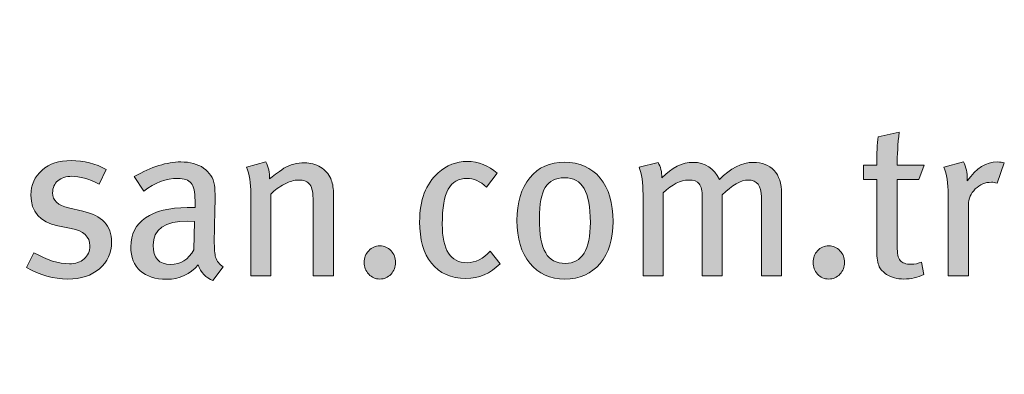
# Model space of a CAD drawing. Units: millimetres. Extents: x 228 to 6168, y -527 to 1573.
# Drawn here: x 5913 to 6007, y 816 to 850 of the extents above; entities that cross this region are included whole.
import ezdxf
from ezdxf.enums import TextEntityAlignment as Align

# ---------------------------------------------------------------- set-up
doc = ezdxf.new("R2010")
doc.units = ezdxf.units.MM
doc.layers.add('DLS_Lejand', color=7, linetype='Continuous', lineweight=0)
doc.layers.add('Layer 1', color=7, linetype='Continuous')
doc.styles.get("Standard").update_dxf_attribs({"font": 'arial.ttf'})

# ---------------------------------------------------------------- blocks, each defined once
blk = doc.blocks.new('LOGO_LEJANT')
h = blk.add_hatch(color=251)
h.dxf.hatch_style = 1
edge = h.paths.add_edge_path(flags=16)
edge.add_spline(control_points=[(79.324, 23.754), (79.369, 23.958), (79.391, 24.151), (79.391, 24.329)], knot_values=[0, 0, 0, 0, 1, 1, 1, 1], degree=3, periodic=0)
edge.add_spline(control_points=[(79.391, 24.329), (79.391, 24.594), (79.329, 24.815), (79.206, 24.993)], knot_values=[11, 11, 11, 11, 12, 12, 12, 12], degree=3, periodic=0)
edge.add_spline(control_points=[(79.206, 24.993), (79.082, 25.171), (78.873, 25.261), (78.577, 25.261)], knot_values=[10, 10, 10, 10, 11, 11, 11, 11], degree=3, periodic=0)
edge.add_spline(control_points=[(78.577, 25.261), (78.352, 25.26), (78.161, 25.2), (78.005, 25.08)], knot_values=[9, 9, 9, 9, 10, 10, 10, 10], degree=3, periodic=0)
edge.add_spline(control_points=[(78.005, 25.08), (77.85, 24.963), (77.723, 24.815), (77.624, 24.637)], knot_values=[8, 8, 8, 8, 9, 9, 9, 9], degree=3, periodic=0)
edge.add_spline(control_points=[(77.624, 24.637), (77.524, 24.457), (77.452, 24.262), (77.406, 24.052)], knot_values=[7, 7, 7, 7, 8, 8, 8, 8], degree=3, periodic=0)
edge.add_spline(control_points=[(77.406, 24.052), (77.361, 23.842), (77.339, 23.645), (77.339, 23.462)], knot_values=[6, 6, 6, 6, 7, 7, 7, 7], degree=3, periodic=0)
edge.add_spline(control_points=[(77.339, 23.462), (77.339, 23.202), (77.411, 22.991), (77.557, 22.827)], knot_values=[5, 5, 5, 5, 6, 6, 6, 6], degree=3, periodic=0)
edge.add_spline(control_points=[(77.557, 22.827), (77.701, 22.661), (77.906, 22.579), (78.168, 22.579)], knot_values=[4, 4, 4, 4, 5, 5, 5, 5], degree=3, periodic=0)
edge.add_spline(control_points=[(78.168, 22.579), (78.388, 22.579), (78.575, 22.636), (78.728, 22.75)], knot_values=[3, 3, 3, 3, 4, 4, 4, 4], degree=3, periodic=0)
edge.add_spline(control_points=[(78.728, 22.75), (78.881, 22.864), (79.007, 23.008), (79.106, 23.183)], knot_values=[2, 2, 2, 2, 3, 3, 3, 3], degree=3, periodic=0)
edge.add_spline(control_points=[(79.106, 23.183), (79.205, 23.358), (79.277, 23.55), (79.324, 23.754)], knot_values=[1, 1, 1, 1, 2, 2, 2, 2], degree=3, periodic=0)
edge = h.paths.add_edge_path(flags=16)
edge.add_spline(control_points=[(83.879, 23.787), (83.927, 23.993), (83.952, 24.187), (83.952, 24.368)], knot_values=[0, 0, 0, 0, 1, 1, 1, 1], degree=3, periodic=0)
edge.add_spline(control_points=[(83.952, 24.368), (83.952, 24.652), (83.887, 24.877), (83.76, 25.046)], knot_values=[13, 13, 13, 13, 14, 14, 14, 14], degree=3, periodic=0)
edge.add_spline(control_points=[(83.76, 25.046), (83.632, 25.216), (83.414, 25.3), (83.104, 25.3)], knot_values=[12, 12, 12, 12, 13, 13, 13, 13], degree=3, periodic=0)
edge.add_spline(control_points=[(83.104, 25.3), (82.893, 25.3), (82.709, 25.24), (82.555, 25.124)], knot_values=[11, 11, 11, 11, 12, 12, 12, 12], degree=3, periodic=0)
edge.add_spline(control_points=[(82.555, 25.124), (82.4, 25.007), (82.275, 24.86), (82.177, 24.686)], knot_values=[10, 10, 10, 10, 11, 11, 11, 11], degree=3, periodic=0)
edge.add_spline(control_points=[(82.177, 24.686), (82.08, 24.511), (82.007, 24.321), (81.957, 24.117)], knot_values=[9, 9, 9, 9, 10, 10, 10, 10], degree=3, periodic=0)
edge.add_spline(control_points=[(81.957, 24.117), (81.909, 23.912), (81.885, 23.719), (81.885, 23.54)], knot_values=[8, 8, 8, 8, 9, 9, 9, 9], degree=3, periodic=0)
edge.add_spline(control_points=[(81.885, 23.54), (81.885, 23.414), (81.903, 23.294), (81.938, 23.18)], knot_values=[7, 7, 7, 7, 8, 8, 8, 8], degree=3, periodic=0)
edge.add_spline(control_points=[(81.938, 23.18), (81.973, 23.065), (82.026, 22.964), (82.097, 22.876)], knot_values=[6, 6, 6, 6, 7, 7, 7, 7], degree=3, periodic=0)
edge.add_spline(control_points=[(82.097, 22.876), (82.168, 22.789), (82.254, 22.72), (82.357, 22.669)], knot_values=[5, 5, 5, 5, 6, 6, 6, 6], degree=3, periodic=0)
edge.add_spline(control_points=[(82.357, 22.669), (82.461, 22.616), (82.58, 22.591), (82.716, 22.591)], knot_values=[4, 4, 4, 4, 5, 5, 5, 5], degree=3, periodic=0)
edge.add_spline(control_points=[(82.716, 22.591), (82.933, 22.591), (83.118, 22.649), (83.273, 22.768)], knot_values=[3, 3, 3, 3, 4, 4, 4, 4], degree=3, periodic=0)
edge.add_spline(control_points=[(83.273, 22.768), (83.427, 22.885), (83.554, 23.031), (83.656, 23.209)], knot_values=[2, 2, 2, 2, 3, 3, 3, 3], degree=3, periodic=0)
edge.add_spline(control_points=[(83.656, 23.209), (83.756, 23.386), (83.83, 23.579), (83.879, 23.787)], knot_values=[1, 1, 1, 1, 2, 2, 2, 2], degree=3, periodic=0)
edge = h.paths.add_edge_path(flags=16)
edge.add_spline(control_points=[(99.962, 24.744), (99.9, 25.076), (99.791, 25.327), (99.636, 25.5)], knot_values=[6, 6, 6, 6, 7, 7, 7, 7], degree=3, periodic=0)
edge.add_spline(control_points=[(99.636, 25.5), (99.48, 25.67), (99.244, 25.757), (98.926, 25.757)], knot_values=[5, 5, 5, 5, 6, 6, 6, 6], degree=3, periodic=0)
edge.add_spline(control_points=[(98.926, 25.757), (98.719, 25.757), (98.546, 25.721), (98.409, 25.65)], knot_values=[4, 4, 4, 4, 5, 5, 5, 5], degree=3, periodic=0)
edge.add_spline(control_points=[(98.409, 25.65), (98.271, 25.58), (98.161, 25.492), (98.079, 25.389)], knot_values=[3, 3, 3, 3, 4, 4, 4, 4], degree=3, periodic=0)
edge.add_spline(control_points=[(98.079, 25.389), (97.997, 25.284), (97.939, 25.173), (97.906, 25.057)], knot_values=[2, 2, 2, 2, 3, 3, 3, 3], degree=3, periodic=0)
edge.add_spline(control_points=[(97.906, 25.057), (97.871, 24.939), (97.852, 24.835), (97.846, 24.743)], knot_values=[1, 1, 1, 1, 2, 2, 2, 2], degree=3, periodic=0)
edge.add_spline(control_points=[(97.846, 24.743), (97.846, 24.743), (99.962, 24.744), (99.962, 24.744)], knot_values=[0, 0, 0, 0, 1, 1, 1, 1], degree=3, periodic=0)
edge = h.paths.add_edge_path(flags=16)
edge.add_spline(control_points=[(149.648, 23.346), (149.648, 23.346), (149.648, 24.455), (149.648, 24.455), (149.536, 24.588), (149.387, 24.654), (149.197, 24.654)], knot_values=[4, 4, 4, 4, 5, 5, 5, 6, 6, 6, 6], degree=3, periodic=0)
edge.add_spline(control_points=[(149.197, 24.654), (148.876, 24.654), (148.716, 24.387), (148.716, 23.854)], knot_values=[3, 3, 3, 3, 4, 4, 4, 4], degree=3, periodic=0)
edge.add_spline(control_points=[(148.716, 23.854), (148.716, 23.671), (148.727, 23.534), (148.748, 23.448)], knot_values=[2, 2, 2, 2, 3, 3, 3, 3], degree=3, periodic=0)
edge.add_spline(control_points=[(148.748, 23.448), (148.769, 23.36), (148.815, 23.281), (148.884, 23.208)], knot_values=[1, 1, 1, 1, 2, 2, 2, 2], degree=3, periodic=0)
edge.add_spline(control_points=[(148.884, 23.208), (148.953, 23.137), (149.058, 23.1), (149.197, 23.1)], knot_values=[0, 0, 0, 0, 1, 1, 1, 1], degree=3, periodic=0)
edge.add_spline(control_points=[(149.197, 23.1), (149.403, 23.1), (149.554, 23.182), (149.648, 23.346)], knot_values=[6, 6, 6, 6, 7, 7, 7, 7], degree=3, periodic=0)
edge = h.paths.add_edge_path(flags=16)
edge.add_spline(control_points=[(151.798, 23.307), (151.798, 23.307), (151.801, 23.443), (151.805, 23.579)], knot_values=[4.49999, 4.49999, 4.49999, 4.49999, 5, 5, 5, 5], degree=3, periodic=0)
edge.add_spline(control_points=[(151.805, 23.579), (151.808, 23.714), (151.811, 23.85), (151.811, 23.85), (151.811, 23.85), (151.811, 23.85), (151.811, 23.85)], knot_values=[3.998047, 3.998047, 3.998047, 3.998047, 4.498037, 4.498037, 4.498037, 4.49999, 4.49999, 4.49999, 4.49999], degree=3, periodic=0)
edge.add_spline(control_points=[(151.805, 23.85), (151.804, 23.85), (151.802, 23.851), (151.799, 23.851)], knot_values=[3.812504, 3.812504, 3.812504, 3.812504, 3.875002, 3.875002, 3.875002, 3.875002], degree=3, periodic=0)
edge.add_spline(control_points=[(151.791, 23.851), (151.785, 23.852), (151.778, 23.852), (151.771, 23.852)], knot_values=[3.625008, 3.625008, 3.625008, 3.625008, 3.750005, 3.750005, 3.750005, 3.750005], degree=3, periodic=0)
edge.add_spline(control_points=[(151.771, 23.852), (151.763, 23.853), (151.755, 23.853), (151.747, 23.854)], knot_values=[3.50001, 3.50001, 3.50001, 3.50001, 3.625007, 3.625007, 3.625007, 3.625007], degree=3, periodic=0)
edge.add_spline(control_points=[(151.747, 23.854), (151.731, 23.855), (151.716, 23.856), (151.704, 23.856)], knot_values=[3.250015, 3.250015, 3.250015, 3.250015, 3.50001, 3.50001, 3.50001, 3.50001], degree=3, periodic=0)
edge.add_spline(control_points=[(151.704, 23.856), (151.692, 23.857), (151.684, 23.858), (151.684, 23.858), (151.241, 23.858), (151.02, 23.705), (151.02, 23.396)], knot_values=[2, 2, 2, 2, 2.250015, 2.250015, 2.250015, 3.250015, 3.250015, 3.250015, 3.250015], degree=3, periodic=0)
edge.add_spline(control_points=[(151.02, 23.396), (151.02, 23.151), (151.131, 23.029), (151.354, 23.029)], knot_values=[1, 1, 1, 1, 2, 2, 2, 2], degree=3, periodic=0)
edge.add_spline(control_points=[(151.354, 23.029), (151.543, 23.029), (151.691, 23.121), (151.798, 23.307)], knot_values=[0, 0, 0, 0, 1, 1, 1, 1], degree=3, periodic=0)
edge = h.paths.add_edge_path(flags=16)
edge.add_spline(control_points=[(156.989, 23.307), (156.989, 23.307), (156.992, 23.443), (156.995, 23.579)], knot_values=[4.49999, 4.49999, 4.49999, 4.49999, 5, 5, 5, 5], degree=3, periodic=0)
edge.add_spline(control_points=[(156.995, 23.579), (156.998, 23.714), (157.001, 23.85), (157.001, 23.85), (157.001, 23.85), (157.001, 23.85), (157.001, 23.85)], knot_values=[3.998047, 3.998047, 3.998047, 3.998047, 4.498037, 4.498037, 4.498037, 4.49999, 4.49999, 4.49999, 4.49999], degree=3, periodic=0)
edge.add_spline(control_points=[(156.995, 23.85), (156.994, 23.85), (156.992, 23.851), (156.989, 23.851)], knot_values=[3.812504, 3.812504, 3.812504, 3.812504, 3.875002, 3.875002, 3.875002, 3.875002], degree=3, periodic=0)
edge.add_spline(control_points=[(156.981, 23.851), (156.975, 23.852), (156.968, 23.852), (156.961, 23.852)], knot_values=[3.625008, 3.625008, 3.625008, 3.625008, 3.750005, 3.750005, 3.750005, 3.750005], degree=3, periodic=0)
edge.add_spline(control_points=[(156.961, 23.852), (156.953, 23.853), (156.945, 23.853), (156.937, 23.854)], knot_values=[3.50001, 3.50001, 3.50001, 3.50001, 3.625007, 3.625007, 3.625007, 3.625007], degree=3, periodic=0)
edge.add_spline(control_points=[(156.937, 23.854), (156.921, 23.855), (156.906, 23.856), (156.894, 23.856)], knot_values=[3.250015, 3.250015, 3.250015, 3.250015, 3.50001, 3.50001, 3.50001, 3.50001], degree=3, periodic=0)
edge.add_spline(control_points=[(156.894, 23.856), (156.882, 23.857), (156.874, 23.858), (156.874, 23.858), (156.43, 23.858), (156.209, 23.705), (156.209, 23.396)], knot_values=[2, 2, 2, 2, 2.250015, 2.250015, 2.250015, 3.250015, 3.250015, 3.250015, 3.250015], degree=3, periodic=0)
edge.add_spline(control_points=[(156.209, 23.396), (156.209, 23.151), (156.321, 23.029), (156.544, 23.029)], knot_values=[1, 1, 1, 1, 2, 2, 2, 2], degree=3, periodic=0)
edge.add_spline(control_points=[(156.544, 23.029), (156.733, 23.029), (156.881, 23.121), (156.989, 23.307)], knot_values=[0, 0, 0, 0, 1, 1, 1, 1], degree=3, periodic=0)
edge = h.paths.add_edge_path(flags=16)
edge.add_spline(control_points=[(164.571, 23.833), (164.571, 24.129), (164.531, 24.346), (164.452, 24.483)], knot_values=[5, 5, 5, 5, 6, 6, 6, 6], degree=3, periodic=0)
edge.add_spline(control_points=[(164.452, 24.483), (164.373, 24.62), (164.248, 24.688), (164.075, 24.688)], knot_values=[4, 4, 4, 4, 5, 5, 5, 5], degree=3, periodic=0)
edge.add_spline(control_points=[(164.075, 24.688), (163.906, 24.688), (163.784, 24.627), (163.709, 24.504)], knot_values=[3, 3, 3, 3, 4, 4, 4, 4], degree=3, periodic=0)
edge.add_spline(control_points=[(163.709, 24.504), (163.634, 24.382), (163.597, 24.184), (163.597, 23.913)], knot_values=[2, 2, 2, 2, 3, 3, 3, 3], degree=3, periodic=0)
edge.add_spline(control_points=[(163.597, 23.913), (163.597, 23.603), (163.636, 23.381), (163.716, 23.249)], knot_values=[1, 1, 1, 1, 2, 2, 2, 2], degree=3, periodic=0)
edge.add_spline(control_points=[(163.716, 23.249), (163.794, 23.116), (163.92, 23.049), (164.092, 23.049)], knot_values=[0, 0, 0, 0, 1, 1, 1, 1], degree=3, periodic=0)
edge.add_spline(control_points=[(164.092, 23.049), (164.411, 23.049), (164.571, 23.31), (164.571, 23.833)], knot_values=[6, 6, 6, 6, 7, 7, 7, 7], degree=3, periodic=0)
edge = h.paths.add_edge_path()
edge.add_spline(control_points=[(47.192, 20.923), (48.617, 20.923), (49.617, 21.658), (49.617, 22.971), (49.617, 22.971), (49.617, 22.988), (49.617, 22.988), (49.617, 24.14), (48.862, 24.621), (47.522, 24.971), (46.38, 25.262), (46.097, 25.403), (46.097, 25.838), (46.097, 25.838), (46.097, 25.857), (46.097, 25.857), (46.097, 26.179), (46.39, 26.434), (46.946, 26.434), (47.504, 26.434), (48.079, 26.189), (48.665, 25.781), (48.665, 25.781), (49.419, 26.877), (49.419, 26.877), (48.749, 27.415), (47.927, 27.717), (46.966, 27.717), (45.615, 27.717), (44.653, 26.923), (44.653, 25.727), (44.653, 25.727), (44.653, 25.707), (44.653, 25.707), (44.653, 24.396), (45.511, 24.027), (46.842, 23.688), (47.946, 23.404), (48.173, 23.216), (48.173, 22.849), (48.173, 22.849), (48.173, 22.827), (48.173, 22.827), (48.173, 22.441), (47.816, 22.206), (47.22, 22.206), (46.465, 22.206), (45.842, 22.517), (45.248, 23.008), (45.248, 23.008), (44.389, 21.979), (44.389, 21.979), (45.182, 21.271), (46.191, 20.923), (47.192, 20.923)], knot_values=[0, 0, 0, 0, 1, 1, 1, 2, 2, 2, 3, 3, 3, 4, 4, 4, 5, 5, 5, 6, 6, 6, 7, 7, 7, 8, 8, 8, 9, 9, 9, 10, 10, 10, 11, 11, 11, 12, 12, 12, 13, 13, 13, 14, 14, 14, 15, 15, 15, 16, 16, 16, 17, 17, 17, 18, 18, 18, 18], degree=3, periodic=0)
edge = h.paths.add_edge_path()
edge.add_spline(control_points=[(80.399, 23.386), (80.49, 23.703), (80.535, 24.022), (80.535, 24.347), (80.535, 24.589), (80.507, 24.818), (80.45, 25.034), (80.394, 25.25), (80.296, 25.476), (80.174, 25.637), (80.054, 25.799), (79.9, 25.928), (79.712, 26.022), (79.524, 26.116), (79.295, 26.163), (79.028, 26.163), (78.753, 26.163), (78.524, 26.119), (78.339, 26.029), (78.153, 25.939), (77.961, 25.789), (77.804, 25.566), (77.804, 25.566), (77.788, 25.566), (77.788, 25.566), (77.788, 25.566), (78.171, 27.674), (78.171, 27.674), (78.171, 27.674), (77.026, 27.673), (77.026, 27.673), (77.026, 27.673), (76.363, 24.303), (76.363, 24.303), (76.363, 24.303), (75.847, 21.719), (75.847, 21.719), (75.847, 21.719), (76.894, 21.72), (76.894, 21.72), (76.894, 21.72), (77.002, 22.223), (77.002, 22.223), (77.002, 22.223), (77.217, 22.038), (77.52, 21.902), (77.827, 21.763), (78.163, 21.72), (78.378, 21.72), (78.732, 21.721), (79.044, 21.796), (79.312, 21.949), (79.581, 22.1), (79.806, 22.298), (79.989, 22.544), (80.17, 22.789), (80.307, 23.07), (80.399, 23.386)], knot_values=[0, 0, 0, 0, 1, 1, 1, 2, 2, 2, 3, 3, 3, 4, 4, 4, 5, 5, 5, 6, 6, 6, 7, 7, 7, 8, 8, 8, 9, 9, 9, 10, 10, 10, 11, 11, 11, 12, 12, 12, 13, 13, 13, 14, 14, 14, 15, 15, 15, 16, 16, 16, 17, 17, 17, 18, 18, 18, 19, 19, 19, 19], degree=3, periodic=0)
edge = h.paths.add_edge_path()
edge.add_spline(control_points=[(84.942, 23.341), (85.052, 23.666), (85.107, 24.013), (85.107, 24.386), (85.107, 24.691), (85.059, 24.955), (84.964, 25.179), (84.869, 25.402), (84.735, 25.588), (84.561, 25.735), (84.387, 25.881), (84.18, 25.992), (83.939, 26.065), (83.697, 26.139), (83.432, 26.176), (83.145, 26.176), (82.77, 26.175), (82.434, 26.105), (82.135, 25.967), (81.838, 25.827), (81.584, 25.637), (81.375, 25.397), (81.166, 25.157), (81.007, 24.877), (80.895, 24.558), (80.784, 24.239), (80.729, 23.898), (80.729, 23.539), (80.73, 22.933), (80.905, 22.481), (81.255, 22.177), (81.605, 21.873), (82.074, 21.724), (82.659, 21.724), (83.044, 21.724), (83.388, 21.793), (83.689, 21.929), (83.989, 22.067), (84.246, 22.253), (84.458, 22.494), (84.669, 22.734), (84.829, 23.017), (84.942, 23.341)], knot_values=[0, 0, 0, 0, 1, 1, 1, 2, 2, 2, 3, 3, 3, 4, 4, 4, 5, 5, 5, 6, 6, 6, 7, 7, 7, 8, 8, 8, 9, 9, 9, 10, 10, 10, 11, 11, 11, 12, 12, 12, 13, 13, 13, 14, 14, 14, 14], degree=3, periodic=0)
edge = h.paths.add_edge_path()
edge.add_spline(control_points=[(92.584, 25.034), (92.584, 25.034), (92.797, 26.171), (92.797, 26.171), (92.676, 26.189), (92.555, 26.197), (92.433, 26.197), (92.119, 26.197), (91.829, 26.121), (91.561, 25.967), (91.294, 25.815), (90.991, 25.419), (90.991, 25.419), (90.991, 25.419), (91.161, 26.17), (91.161, 26.17), (91.161, 26.17), (90.045, 26.17), (90.045, 26.17), (90.045, 26.17), (89.133, 21.726), (89.133, 21.726), (89.133, 21.726), (90.297, 21.728), (90.297, 21.728), (90.297, 21.728), (90.713, 23.737), (90.713, 23.737), (90.751, 23.921), (90.803, 24.097), (90.866, 24.264), (90.929, 24.434), (91.014, 24.586), (91.121, 24.719), (91.229, 24.851), (91.369, 24.945), (91.526, 25.022), (91.684, 25.1), (91.863, 25.11), (92.088, 25.109), (92.171, 25.109), (92.253, 25.1), (92.336, 25.084), (92.419, 25.068), (92.501, 25.052), (92.584, 25.034)], knot_values=[0, 0, 0, 0, 1, 1, 1, 2, 2, 2, 3, 3, 3, 4, 4, 4, 5, 5, 5, 6, 6, 6, 7, 7, 7, 8, 8, 8, 9, 9, 9, 10, 10, 10, 11, 11, 11, 12, 12, 12, 13, 13, 13, 14, 14, 14, 15, 15, 15, 15], degree=3, periodic=0)
edge = h.paths.add_edge_path()
edge.add_spline(control_points=[(100.015, 26.508), (99.717, 26.665), (99.366, 26.743), (98.962, 26.742), (98.601, 26.742), (98.274, 26.678), (97.977, 26.548), (97.681, 26.419), (97.426, 26.242), (97.213, 26.017), (97, 25.795), (96.834, 25.528), (96.719, 25.221), (96.603, 24.914), (96.545, 24.583), (96.545, 24.227), (96.546, 23.858), (96.603, 23.521), (96.716, 23.214), (96.829, 22.906), (96.989, 22.643), (97.197, 22.422), (97.405, 22.202), (97.658, 22.03), (97.958, 21.912), (98.257, 21.792), (98.592, 21.732), (98.966, 21.732), (99.502, 21.732), (99.96, 21.855), (100.339, 22.101), (100.717, 22.348), (100.998, 22.756), (101.181, 23.327), (101.181, 23.327), (100.035, 23.326), (100.035, 23.326), (99.993, 23.179), (99.877, 23.039), (99.688, 22.907), (99.499, 22.775), (99.272, 22.709), (99.01, 22.709), (98.645, 22.709), (98.363, 22.803), (98.167, 22.994), (97.971, 23.183), (97.866, 23.492), (97.847, 23.914), (97.847, 23.914), (101.262, 23.915), (101.262, 23.915), (101.287, 24.285), (101.256, 24.638), (101.171, 24.976), (101.085, 25.313), (100.946, 25.613), (100.753, 25.877), (100.561, 26.141), (100.314, 26.352), (100.015, 26.508)], knot_values=[0, 0, 0, 0, 1, 1, 1, 2, 2, 2, 3, 3, 3, 4, 4, 4, 5, 5, 5, 6, 6, 6, 7, 7, 7, 8, 8, 8, 9, 9, 9, 10, 10, 10, 11, 11, 11, 12, 12, 12, 13, 13, 13, 14, 14, 14, 15, 15, 15, 16, 16, 16, 17, 17, 17, 18, 18, 18, 19, 19, 19, 20, 20, 20, 20], degree=3, periodic=0)
edge = h.paths.add_edge_path()
edge.add_spline(control_points=[(150.037, 23.519), (150.037, 23.519), (150.037, 25.857), (150.037, 25.857), (150.037, 25.857), (149.648, 25.92), (149.648, 25.92), (149.648, 25.92), (149.648, 25.095), (149.648, 25.095), (149.648, 25.095), (149.648, 24.878), (149.648, 24.878), (149.648, 24.878), (149.648, 24.722), (149.648, 24.722), (149.513, 24.885), (149.342, 24.967), (149.134, 24.967), (148.887, 24.967), (148.683, 24.863), (148.522, 24.654), (148.361, 24.446), (148.28, 24.177), (148.28, 23.85), (148.28, 23.514), (148.355, 23.251), (148.507, 23.06), (148.657, 22.87), (148.869, 22.775), (149.14, 22.775), (149.357, 22.775), (149.539, 22.852), (149.685, 23.008), (149.697, 22.92), (149.71, 22.853), (149.724, 22.808), (149.724, 22.808), (150.096, 22.808), (150.096, 22.808), (150.056, 22.919), (150.037, 23.155), (150.037, 23.519)], knot_values=[0, 0, 0, 0, 1, 1, 1, 2, 2, 2, 3, 3, 3, 4, 4, 4, 5, 5, 5, 6, 6, 6, 7, 7, 7, 8, 8, 8, 9, 9, 9, 10, 10, 10, 11, 11, 11, 12, 12, 12, 13, 13, 13, 14, 14, 14, 14], degree=3, periodic=0)
edge = h.paths.add_edge_path()
edge.add_spline(control_points=[(152.213, 23.168), (152.196, 23.224), (152.187, 23.334), (152.187, 23.494), (152.187, 23.585), (152.19, 23.735), (152.196, 23.947), (152.202, 24.159), (152.204, 24.27), (152.204, 24.282), (152.204, 24.411), (152.2, 24.5), (152.192, 24.549), (152.167, 24.687), (152.097, 24.796), (151.985, 24.874), (151.872, 24.953), (151.726, 24.992), (151.549, 24.992), (151.283, 24.992), (150.987, 24.9), (150.66, 24.713), (150.66, 24.713), (150.837, 24.433), (150.837, 24.433), (151.048, 24.595), (151.267, 24.676), (151.489, 24.676), (151.613, 24.676), (151.699, 24.646), (151.747, 24.587), (151.795, 24.527), (151.819, 24.417), (151.819, 24.256), (151.819, 24.256), (151.819, 24.117), (151.819, 24.117), (151.819, 24.117), (151.671, 24.117), (151.671, 24.117), (151.327, 24.117), (151.061, 24.052), (150.873, 23.922), (150.685, 23.793), (150.592, 23.607), (150.592, 23.366), (150.592, 23.166), (150.651, 23.012), (150.771, 22.905), (150.891, 22.798), (151.06, 22.745), (151.277, 22.745), (151.526, 22.745), (151.726, 22.838), (151.878, 23.024), (151.929, 22.874), (152.023, 22.774), (152.162, 22.72), (152.162, 22.72), (152.361, 22.982), (152.361, 22.982), (152.285, 23.029), (152.236, 23.092), (152.213, 23.168)], knot_values=[0, 0, 0, 0, 1, 1, 1, 2, 2, 2, 3, 3, 3, 4, 4, 4, 5, 5, 5, 6, 6, 6, 7, 7, 7, 8, 8, 8, 9, 9, 9, 10, 10, 10, 11, 11, 11, 12, 12, 12, 13, 13, 13, 14, 14, 14, 15, 15, 15, 16, 16, 16, 17, 17, 17, 18, 18, 18, 19, 19, 19, 20, 20, 20, 21, 21, 21, 21], degree=3, periodic=0)
edge = h.paths.add_edge_path()
edge.add_spline(control_points=[(154.863, 24.05), (154.863, 24.05), (154.588, 24.114), (154.588, 24.114), (154.387, 24.158), (154.287, 24.254), (154.287, 24.4), (154.287, 24.496), (154.32, 24.573), (154.386, 24.631), (154.453, 24.688), (154.543, 24.717), (154.656, 24.717), (154.799, 24.717), (154.973, 24.668), (155.177, 24.569), (155.177, 24.569), (155.308, 24.845), (155.308, 24.845), (155.11, 24.961), (154.886, 25.018), (154.639, 25.018), (154.41, 25.018), (154.226, 24.957), (154.084, 24.834), (153.943, 24.711), (153.872, 24.553), (153.872, 24.358), (153.872, 24.033), (154.044, 23.837), (154.387, 23.769), (154.387, 23.769), (154.644, 23.718), (154.644, 23.718), (154.88, 23.671), (154.999, 23.559), (154.999, 23.384), (154.999, 23.28), (154.962, 23.197), (154.889, 23.134), (154.815, 23.072), (154.722, 23.041), (154.607, 23.041), (154.404, 23.041), (154.178, 23.112), (153.927, 23.253), (153.927, 23.253), (153.788, 22.973), (153.788, 22.973), (154.042, 22.824), (154.305, 22.749), (154.579, 22.749), (154.828, 22.749), (155.029, 22.814), (155.182, 22.945), (155.336, 23.077), (155.414, 23.248), (155.414, 23.459), (155.414, 23.769), (155.229, 23.966), (154.863, 24.05)], knot_values=[0, 0, 0, 0, 1, 1, 1, 2, 2, 2, 3, 3, 3, 4, 4, 4, 5, 5, 5, 6, 6, 6, 7, 7, 7, 8, 8, 8, 9, 9, 9, 10, 10, 10, 11, 11, 11, 12, 12, 12, 13, 13, 13, 14, 14, 14, 15, 15, 15, 16, 16, 16, 17, 17, 17, 18, 18, 18, 19, 19, 19, 20, 20, 20, 20], degree=3, periodic=0)
edge = h.paths.add_edge_path()
edge.add_spline(control_points=[(157.403, 23.168), (157.386, 23.224), (157.378, 23.334), (157.378, 23.494), (157.378, 23.585), (157.381, 23.735), (157.386, 23.947), (157.392, 24.159), (157.395, 24.27), (157.395, 24.282), (157.395, 24.411), (157.39, 24.5), (157.382, 24.549), (157.356, 24.687), (157.287, 24.796), (157.175, 24.874), (157.062, 24.953), (156.916, 24.992), (156.739, 24.992), (156.473, 24.992), (156.177, 24.9), (155.849, 24.713), (155.849, 24.713), (156.028, 24.433), (156.028, 24.433), (156.239, 24.595), (156.456, 24.676), (156.679, 24.676), (156.804, 24.676), (156.889, 24.646), (156.937, 24.587), (156.985, 24.527), (157.01, 24.417), (157.01, 24.256), (157.01, 24.256), (157.01, 24.117), (157.01, 24.117), (157.01, 24.117), (156.861, 24.117), (156.861, 24.117), (156.517, 24.117), (156.251, 24.052), (156.063, 23.922), (155.875, 23.793), (155.782, 23.607), (155.782, 23.366), (155.782, 23.166), (155.842, 23.012), (155.962, 22.905), (156.081, 22.798), (156.251, 22.745), (156.468, 22.745), (156.716, 22.745), (156.916, 22.838), (157.069, 23.024), (157.12, 22.874), (157.214, 22.774), (157.353, 22.72), (157.353, 22.72), (157.551, 22.982), (157.551, 22.982), (157.475, 23.029), (157.426, 23.092), (157.403, 23.168)], knot_values=[0, 0, 0, 0, 1, 1, 1, 2, 2, 2, 3, 3, 3, 4, 4, 4, 5, 5, 5, 6, 6, 6, 7, 7, 7, 8, 8, 8, 9, 9, 9, 10, 10, 10, 11, 11, 11, 12, 12, 12, 13, 13, 13, 14, 14, 14, 15, 15, 15, 16, 16, 16, 17, 17, 17, 18, 18, 18, 19, 19, 19, 20, 20, 20, 21, 21, 21, 21], degree=3, periodic=0)
edge = h.paths.add_edge_path()
edge.add_spline(control_points=[(160.331, 23.29), (160.273, 23.23), (160.244, 23.154), (160.244, 23.066), (160.244, 22.979), (160.273, 22.904), (160.331, 22.842), (160.388, 22.779), (160.46, 22.749), (160.545, 22.749), (160.629, 22.749), (160.701, 22.779), (160.758, 22.842), (160.816, 22.904), (160.845, 22.979), (160.845, 23.066), (160.845, 23.154), (160.816, 23.23), (160.758, 23.29), (160.701, 23.353), (160.629, 23.384), (160.545, 23.384), (160.46, 23.384), (160.388, 23.353), (160.331, 23.29)], knot_values=[0, 0, 0, 0, 1, 1, 1, 2, 2, 2, 3, 3, 3, 4, 4, 4, 5, 5, 5, 6, 6, 6, 7, 7, 7, 8, 8, 8, 8], degree=3, periodic=0)
edge = h.paths.add_edge_path()
edge.add_spline(control_points=[(147.308, 23.29), (147.251, 23.23), (147.222, 23.154), (147.222, 23.066), (147.222, 22.979), (147.251, 22.904), (147.308, 22.842), (147.366, 22.779), (147.437, 22.749), (147.522, 22.749), (147.607, 22.749), (147.678, 22.779), (147.736, 22.842), (147.794, 22.904), (147.823, 22.979), (147.823, 23.066), (147.823, 23.154), (147.794, 23.23), (147.736, 23.29), (147.678, 23.353), (147.607, 23.384), (147.522, 23.384), (147.437, 23.384), (147.366, 23.353), (147.308, 23.29)], knot_values=[0, 0, 0, 0, 1, 1, 1, 2, 2, 2, 3, 3, 3, 4, 4, 4, 5, 5, 5, 6, 6, 6, 7, 7, 7, 8, 8, 8, 8], degree=3, periodic=0)
edge = h.paths.add_edge_path()
edge.add_spline(control_points=[(164.757, 24.683), (164.59, 24.887), (164.363, 24.988), (164.075, 24.988), (163.796, 24.988), (163.574, 24.888), (163.411, 24.688), (163.248, 24.487), (163.165, 24.215), (163.165, 23.87), (163.165, 23.527), (163.248, 23.253), (163.412, 23.052), (163.577, 22.85), (163.801, 22.749), (164.084, 22.749), (164.366, 22.749), (164.59, 22.849), (164.757, 23.048), (164.924, 23.246), (165.006, 23.514), (165.006, 23.85), (165.006, 24.202), (164.924, 24.481), (164.757, 24.683)], knot_values=[0, 0, 0, 0, 1, 1, 1, 2, 2, 2, 3, 3, 3, 4, 4, 4, 5, 5, 5, 6, 6, 6, 7, 7, 7, 8, 8, 8, 8], degree=3, periodic=0)
edge = h.paths.add_edge_path()
edge.add_spline(control_points=[(172.356, 24.992), (172.142, 24.992), (171.95, 24.872), (171.78, 24.629), (171.78, 24.629), (171.78, 24.667), (171.78, 24.667), (171.78, 24.783), (171.757, 24.891), (171.708, 24.992), (171.708, 24.992), (171.332, 24.895), (171.332, 24.895), (171.385, 24.757), (171.412, 24.581), (171.412, 24.366), (171.412, 24.366), (171.412, 22.808), (171.412, 22.808), (171.412, 22.808), (171.802, 22.808), (171.802, 22.808), (171.802, 22.808), (171.802, 24.173), (171.802, 24.173), (171.802, 24.288), (171.845, 24.388), (171.933, 24.474), (172.021, 24.561), (172.124, 24.603), (172.242, 24.603), (172.273, 24.603), (172.31, 24.597), (172.352, 24.587), (172.352, 24.587), (172.487, 24.972), (172.487, 24.972), (172.451, 24.986), (172.407, 24.992), (172.356, 24.992)], knot_values=[0, 0, 0, 0, 1, 1, 1, 2, 2, 2, 3, 3, 3, 4, 4, 4, 5, 5, 5, 6, 6, 6, 7, 7, 7, 8, 8, 8, 9, 9, 9, 10, 10, 10, 11, 11, 11, 12, 12, 12, 13, 13, 13, 13], degree=3, periodic=0)
edge = h.paths.add_edge_path()
edge.add_spline(control_points=[(168.916, 23.29), (168.859, 23.23), (168.83, 23.154), (168.83, 23.066), (168.83, 22.979), (168.859, 22.904), (168.916, 22.842), (168.974, 22.779), (169.046, 22.749), (169.13, 22.749), (169.215, 22.749), (169.286, 22.779), (169.344, 22.842), (169.402, 22.904), (169.431, 22.979), (169.431, 23.066), (169.431, 23.154), (169.402, 23.23), (169.344, 23.29), (169.286, 23.353), (169.215, 23.384), (169.13, 23.384), (169.046, 23.384), (168.974, 23.353), (168.916, 23.29)], knot_values=[0, 0, 0, 0, 1, 1, 1, 2, 2, 2, 3, 3, 3, 4, 4, 4, 5, 5, 5, 6, 6, 6, 7, 7, 7, 8, 8, 8, 8], degree=3, periodic=0)
at = {"layer": 'Layer 1'}
h = blk.add_hatch(color=251, dxfattribs=at)
h.dxf.hatch_style = 2
edge = h.paths.add_edge_path()
edge.add_spline(control_points=[(170.438, 24.929), (170.438, 25.124), (170.452, 25.335), (170.476, 25.564), (170.476, 25.564), (170.074, 25.471), (170.074, 25.471), (170.057, 25.341), (170.049, 25.16), (170.049, 24.929), (170.049, 24.929), (169.795, 24.929), (169.795, 24.929), (169.795, 24.929), (169.795, 24.654), (169.795, 24.654), (169.795, 24.654), (170.049, 24.654), (170.049, 24.654), (170.049, 24.654), (170.049, 23.287), (170.049, 23.287), (170.049, 23.151), (170.065, 23.051), (170.096, 22.986), (170.121, 22.933), (170.168, 22.883), (170.235, 22.838), (170.328, 22.778), (170.438, 22.749), (170.566, 22.749), (170.703, 22.749), (170.832, 22.778), (170.951, 22.838), (170.951, 22.838), (170.905, 23.075), (170.905, 23.075), (170.841, 23.047), (170.775, 23.032), (170.709, 23.032), (170.606, 23.032), (170.536, 23.057), (170.496, 23.105), (170.457, 23.152), (170.438, 23.243), (170.438, 23.375), (170.438, 23.375), (170.438, 24.654), (170.438, 24.654), (170.438, 24.654), (170.851, 24.654), (170.851, 24.654), (170.851, 24.654), (170.955, 24.929), (170.955, 24.929), (170.955, 24.929), (170.438, 24.929), (170.438, 24.929)], knot_values=[0, 0, 0, 0, 1, 1, 1, 2, 2, 2, 3, 3, 3, 4, 4, 4, 5, 5, 5, 6, 6, 6, 7, 7, 7, 8, 8, 8, 9, 9, 9, 10, 10, 10, 11, 11, 11, 12, 12, 12, 13, 13, 13, 14, 14, 14, 15, 15, 15, 16, 16, 16, 17, 17, 17, 18, 18, 18, 19, 19, 19, 19], degree=3, periodic=0)
h = blk.add_hatch(color=251, dxfattribs=at)
h.dxf.hatch_style = 2
edge = h.paths.add_edge_path()
edge.add_spline(control_points=[(159.656, 24.41), (159.656, 24.509), (159.638, 24.597), (159.605, 24.676), (159.565, 24.765), (159.5, 24.838), (159.41, 24.894), (159.32, 24.949), (159.218, 24.976), (159.105, 24.976), (158.964, 24.976), (158.832, 24.941), (158.711, 24.872), (158.59, 24.786), (158.498, 24.717), (158.436, 24.667), (158.436, 24.788), (158.413, 24.897), (158.364, 24.992), (158.364, 24.992), (157.996, 24.891), (157.996, 24.891), (158.049, 24.753), (158.076, 24.585), (158.076, 24.387), (158.076, 24.387), (158.076, 22.808), (158.076, 22.808), (158.076, 22.808), (158.462, 22.808), (158.462, 22.808), (158.462, 22.808), (158.462, 24.376), (158.462, 24.376), (158.535, 24.451), (158.621, 24.516), (158.722, 24.567), (158.822, 24.62), (158.911, 24.646), (158.987, 24.646), (159.091, 24.646), (159.164, 24.616), (159.207, 24.557), (159.249, 24.498), (159.27, 24.391), (159.27, 24.236), (159.27, 24.236), (159.27, 22.808), (159.27, 22.808), (159.27, 22.808), (159.656, 22.808), (159.656, 22.808), (159.656, 22.808), (159.656, 24.41), (159.656, 24.41)], knot_values=[0, 0, 0, 0, 1, 1, 1, 2, 2, 2, 3, 3, 3, 4, 4, 4, 5, 5, 5, 6, 6, 6, 7, 7, 7, 8, 8, 8, 9, 9, 9, 10, 10, 10, 11, 11, 11, 12, 12, 12, 13, 13, 13, 14, 14, 14, 15, 15, 15, 16, 16, 16, 17, 17, 17, 18, 18, 18, 18], degree=3, periodic=0)
h = blk.add_hatch(color=251, dxfattribs=at)
h.dxf.hatch_style = 2
edge = h.paths.add_edge_path()
edge.add_spline(control_points=[(162.653, 23.282), (162.523, 23.136), (162.376, 23.062), (162.212, 23.062), (161.896, 23.062), (161.738, 23.307), (161.738, 23.799), (161.738, 24.11), (161.776, 24.333), (161.853, 24.47), (161.928, 24.607), (162.049, 24.676), (162.212, 24.676), (162.337, 24.676), (162.461, 24.621), (162.585, 24.509), (162.585, 24.509), (162.789, 24.777), (162.789, 24.777), (162.624, 24.927), (162.432, 25.001), (162.212, 25.001), (162.006, 25.001), (161.823, 24.929), (161.662, 24.785), (161.425, 24.572), (161.306, 24.261), (161.306, 23.847), (161.306, 23.506), (161.381, 23.241), (161.531, 23.055), (161.683, 22.86), (161.903, 22.761), (162.191, 22.761), (162.44, 22.761), (162.657, 22.854), (162.843, 23.039), (162.843, 23.039), (162.653, 23.282), (162.653, 23.282)], knot_values=[0, 0, 0, 0, 1, 1, 1, 2, 2, 2, 3, 3, 3, 4, 4, 4, 5, 5, 5, 6, 6, 6, 7, 7, 7, 8, 8, 8, 9, 9, 9, 10, 10, 10, 11, 11, 11, 12, 12, 12, 13, 13, 13, 13], degree=3, periodic=0)
h = blk.add_hatch(color=251, dxfattribs=at)
h.dxf.hatch_style = 2
edge = h.paths.add_edge_path()
edge.add_spline(control_points=[(168.228, 24.388), (168.228, 24.58), (168.18, 24.727), (168.084, 24.83), (167.988, 24.933), (167.856, 24.984), (167.687, 24.984), (167.467, 24.984), (167.25, 24.874), (167.039, 24.654), (166.934, 24.874), (166.766, 24.984), (166.535, 24.984), (166.329, 24.984), (166.13, 24.885), (165.939, 24.688), (165.939, 24.803), (165.914, 24.902), (165.866, 24.984), (165.866, 24.984), (165.502, 24.895), (165.502, 24.895), (165.553, 24.769), (165.578, 24.592), (165.578, 24.366), (165.578, 24.366), (165.578, 22.808), (165.578, 22.808), (165.578, 22.808), (165.964, 22.808), (165.964, 22.808), (165.964, 22.808), (165.964, 24.399), (165.964, 24.399), (166.135, 24.564), (166.298, 24.646), (166.45, 24.646), (166.546, 24.646), (166.614, 24.621), (166.653, 24.572), (166.693, 24.522), (166.712, 24.438), (166.712, 24.319), (166.712, 24.319), (166.712, 22.808), (166.712, 22.808), (166.712, 22.808), (167.093, 22.808), (167.093, 22.808), (167.093, 22.808), (167.093, 24.359), (167.093, 24.359), (167.286, 24.55), (167.451, 24.646), (167.589, 24.646), (167.759, 24.646), (167.843, 24.536), (167.843, 24.321), (167.843, 24.321), (167.843, 22.808), (167.843, 22.808), (167.843, 22.808), (168.228, 22.808), (168.228, 22.808), (168.228, 22.808), (168.228, 24.388), (168.228, 24.388)], knot_values=[0, 0, 0, 0, 1, 1, 1, 2, 2, 2, 3, 3, 3, 4, 4, 4, 5, 5, 5, 6, 6, 6, 7, 7, 7, 8, 8, 8, 9, 9, 9, 10, 10, 10, 11, 11, 11, 12, 12, 12, 13, 13, 13, 14, 14, 14, 15, 15, 15, 16, 16, 16, 17, 17, 17, 18, 18, 18, 19, 19, 19, 20, 20, 20, 21, 21, 21, 22, 22, 22, 22], degree=3, periodic=0)
at = {"layer": 'Layer 1', "color": 251, "lineweight": 0}
for points, knots in [([(170.438, 24.929), (170.438, 25.124), (170.452, 25.335), (170.476, 25.564), (170.476, 25.564), (170.074, 25.471), (170.074, 25.471), (170.057, 25.341), (170.049, 25.16), (170.049, 24.929), (170.049, 24.929), (169.795, 24.929), (169.795, 24.929), (169.795, 24.929), (169.795, 24.654), (169.795, 24.654), (169.795, 24.654), (170.049, 24.654), (170.049, 24.654), (170.049, 24.654), (170.049, 23.287), (170.049, 23.287), (170.049, 23.151), (170.065, 23.051), (170.096, 22.986), (170.121, 22.933), (170.168, 22.883), (170.235, 22.838), (170.328, 22.778), (170.438, 22.749), (170.566, 22.749), (170.703, 22.749), (170.832, 22.778), (170.951, 22.838), (170.951, 22.838), (170.905, 23.075), (170.905, 23.075), (170.841, 23.047), (170.775, 23.032), (170.709, 23.032), (170.606, 23.032), (170.536, 23.057), (170.496, 23.105), (170.457, 23.152), (170.438, 23.243), (170.438, 23.375), (170.438, 23.375), (170.438, 24.654), (170.438, 24.654), (170.438, 24.654), (170.851, 24.654), (170.851, 24.654), (170.851, 24.654), (170.955, 24.929), (170.955, 24.929), (170.955, 24.929), (170.438, 24.929), (170.438, 24.929)], [0, 0, 0, 0, 1, 1, 1, 2, 2, 2, 3, 3, 3, 4, 4, 4, 5, 5, 5, 6, 6, 6, 7, 7, 7, 8, 8, 8, 9, 9, 9, 10, 10, 10, 11, 11, 11, 12, 12, 12, 13, 13, 13, 14, 14, 14, 15, 15, 15, 16, 16, 16, 17, 17, 17, 18, 18, 18, 19, 19, 19, 19]), ([(154.863, 24.05), (154.863, 24.05), (154.588, 24.114), (154.588, 24.114), (154.387, 24.158), (154.287, 24.254), (154.287, 24.4), (154.287, 24.496), (154.32, 24.573), (154.386, 24.631), (154.453, 24.688), (154.543, 24.717), (154.656, 24.717), (154.799, 24.717), (154.973, 24.668), (155.177, 24.569), (155.177, 24.569), (155.308, 24.845), (155.308, 24.845), (155.11, 24.961), (154.886, 25.018), (154.639, 25.018), (154.41, 25.018), (154.226, 24.957), (154.084, 24.834), (153.943, 24.711), (153.872, 24.553), (153.872, 24.358), (153.872, 24.033), (154.044, 23.837), (154.387, 23.769), (154.387, 23.769), (154.644, 23.718), (154.644, 23.718), (154.88, 23.671), (154.999, 23.559), (154.999, 23.384), (154.999, 23.28), (154.962, 23.197), (154.889, 23.134), (154.815, 23.072), (154.722, 23.041), (154.607, 23.041), (154.404, 23.041), (154.178, 23.112), (153.927, 23.253), (153.927, 23.253), (153.788, 22.973), (153.788, 22.973), (154.042, 22.824), (154.305, 22.749), (154.579, 22.749), (154.828, 22.749), (155.029, 22.814), (155.182, 22.945), (155.336, 23.077), (155.414, 23.248), (155.414, 23.459), (155.414, 23.769), (155.229, 23.966), (154.863, 24.05)], [0, 0, 0, 0, 1, 1, 1, 2, 2, 2, 3, 3, 3, 4, 4, 4, 5, 5, 5, 6, 6, 6, 7, 7, 7, 8, 8, 8, 9, 9, 9, 10, 10, 10, 11, 11, 11, 12, 12, 12, 13, 13, 13, 14, 14, 14, 15, 15, 15, 16, 16, 16, 17, 17, 17, 18, 18, 18, 19, 19, 19, 20, 20, 20, 20]), ([(157.403, 23.168), (157.386, 23.224), (157.378, 23.334), (157.378, 23.494), (157.378, 23.585), (157.381, 23.735), (157.386, 23.947), (157.392, 24.159), (157.395, 24.27), (157.395, 24.282), (157.395, 24.411), (157.39, 24.5), (157.382, 24.549), (157.356, 24.687), (157.287, 24.796), (157.175, 24.874), (157.062, 24.953), (156.916, 24.992), (156.739, 24.992), (156.473, 24.992), (156.177, 24.9), (155.849, 24.713), (155.849, 24.713), (156.028, 24.433), (156.028, 24.433), (156.239, 24.595), (156.456, 24.676), (156.679, 24.676), (156.804, 24.676), (156.889, 24.646), (156.937, 24.587), (156.985, 24.527), (157.01, 24.417), (157.01, 24.256), (157.01, 24.256), (157.01, 24.117), (157.01, 24.117), (157.01, 24.117), (156.861, 24.117), (156.861, 24.117), (156.517, 24.117), (156.251, 24.052), (156.063, 23.922), (155.875, 23.793), (155.782, 23.607), (155.782, 23.366), (155.782, 23.166), (155.842, 23.012), (155.962, 22.905), (156.081, 22.798), (156.251, 22.745), (156.468, 22.745), (156.716, 22.745), (156.916, 22.838), (157.069, 23.024), (157.12, 22.874), (157.214, 22.774), (157.353, 22.72), (157.353, 22.72), (157.551, 22.982), (157.551, 22.982), (157.475, 23.029), (157.426, 23.092), (157.403, 23.168)], [0, 0, 0, 0, 1, 1, 1, 2, 2, 2, 3, 3, 3, 4, 4, 4, 5, 5, 5, 6, 6, 6, 7, 7, 7, 8, 8, 8, 9, 9, 9, 10, 10, 10, 11, 11, 11, 12, 12, 12, 13, 13, 13, 14, 14, 14, 15, 15, 15, 16, 16, 16, 17, 17, 17, 18, 18, 18, 19, 19, 19, 20, 20, 20, 21, 21, 21, 21]), ([(159.656, 24.41), (159.656, 24.509), (159.638, 24.597), (159.605, 24.676), (159.565, 24.765), (159.5, 24.838), (159.41, 24.894), (159.32, 24.949), (159.218, 24.976), (159.105, 24.976), (158.964, 24.976), (158.832, 24.941), (158.711, 24.872), (158.59, 24.786), (158.498, 24.717), (158.436, 24.667), (158.436, 24.788), (158.413, 24.897), (158.364, 24.992), (158.364, 24.992), (157.996, 24.891), (157.996, 24.891), (158.049, 24.753), (158.076, 24.585), (158.076, 24.387), (158.076, 24.387), (158.076, 22.808), (158.076, 22.808), (158.076, 22.808), (158.462, 22.808), (158.462, 22.808), (158.462, 22.808), (158.462, 24.376), (158.462, 24.376), (158.535, 24.451), (158.621, 24.516), (158.722, 24.567), (158.822, 24.62), (158.911, 24.646), (158.987, 24.646), (159.091, 24.646), (159.164, 24.616), (159.207, 24.557), (159.249, 24.498), (159.27, 24.391), (159.27, 24.236), (159.27, 24.236), (159.27, 22.808), (159.27, 22.808), (159.27, 22.808), (159.656, 22.808), (159.656, 22.808), (159.656, 22.808), (159.656, 24.41), (159.656, 24.41)], [0, 0, 0, 0, 1, 1, 1, 2, 2, 2, 3, 3, 3, 4, 4, 4, 5, 5, 5, 6, 6, 6, 7, 7, 7, 8, 8, 8, 9, 9, 9, 10, 10, 10, 11, 11, 11, 12, 12, 12, 13, 13, 13, 14, 14, 14, 15, 15, 15, 16, 16, 16, 17, 17, 17, 18, 18, 18, 18]), ([(162.653, 23.282), (162.523, 23.136), (162.376, 23.062), (162.212, 23.062), (161.896, 23.062), (161.738, 23.307), (161.738, 23.799), (161.738, 24.11), (161.776, 24.333), (161.853, 24.47), (161.928, 24.607), (162.049, 24.676), (162.212, 24.676), (162.337, 24.676), (162.461, 24.621), (162.585, 24.509), (162.585, 24.509), (162.789, 24.777), (162.789, 24.777), (162.624, 24.927), (162.432, 25.001), (162.212, 25.001), (162.006, 25.001), (161.823, 24.929), (161.662, 24.785), (161.425, 24.572), (161.306, 24.261), (161.306, 23.847), (161.306, 23.506), (161.381, 23.241), (161.531, 23.055), (161.683, 22.86), (161.903, 22.761), (162.191, 22.761), (162.44, 22.761), (162.657, 22.854), (162.843, 23.039), (162.843, 23.039), (162.653, 23.282), (162.653, 23.282)], [0, 0, 0, 0, 1, 1, 1, 2, 2, 2, 3, 3, 3, 4, 4, 4, 5, 5, 5, 6, 6, 6, 7, 7, 7, 8, 8, 8, 9, 9, 9, 10, 10, 10, 11, 11, 11, 12, 12, 12, 13, 13, 13, 13]), ([(164.757, 24.683), (164.59, 24.887), (164.363, 24.988), (164.075, 24.988), (163.796, 24.988), (163.574, 24.888), (163.411, 24.688), (163.248, 24.487), (163.165, 24.215), (163.165, 23.87), (163.165, 23.527), (163.248, 23.253), (163.412, 23.052), (163.577, 22.85), (163.801, 22.749), (164.084, 22.749), (164.366, 22.749), (164.59, 22.849), (164.757, 23.048), (164.924, 23.246), (165.006, 23.514), (165.006, 23.85), (165.006, 24.202), (164.924, 24.481), (164.757, 24.683)], [0, 0, 0, 0, 1, 1, 1, 2, 2, 2, 3, 3, 3, 4, 4, 4, 5, 5, 5, 6, 6, 6, 7, 7, 7, 8, 8, 8, 8]), ([(168.228, 24.388), (168.228, 24.58), (168.18, 24.727), (168.084, 24.83), (167.988, 24.933), (167.856, 24.984), (167.687, 24.984), (167.467, 24.984), (167.25, 24.874), (167.039, 24.654), (166.934, 24.874), (166.766, 24.984), (166.535, 24.984), (166.329, 24.984), (166.13, 24.885), (165.939, 24.688), (165.939, 24.803), (165.914, 24.902), (165.866, 24.984), (165.866, 24.984), (165.502, 24.895), (165.502, 24.895), (165.553, 24.769), (165.578, 24.592), (165.578, 24.366), (165.578, 24.366), (165.578, 22.808), (165.578, 22.808), (165.578, 22.808), (165.964, 22.808), (165.964, 22.808), (165.964, 22.808), (165.964, 24.399), (165.964, 24.399), (166.135, 24.564), (166.298, 24.646), (166.45, 24.646), (166.546, 24.646), (166.614, 24.621), (166.653, 24.572), (166.693, 24.522), (166.712, 24.438), (166.712, 24.319), (166.712, 24.319), (166.712, 22.808), (166.712, 22.808), (166.712, 22.808), (167.093, 22.808), (167.093, 22.808), (167.093, 22.808), (167.093, 24.359), (167.093, 24.359), (167.286, 24.55), (167.451, 24.646), (167.589, 24.646), (167.759, 24.646), (167.843, 24.536), (167.843, 24.321), (167.843, 24.321), (167.843, 22.808), (167.843, 22.808), (167.843, 22.808), (168.228, 22.808), (168.228, 22.808), (168.228, 22.808), (168.228, 24.388), (168.228, 24.388)], [0, 0, 0, 0, 1, 1, 1, 2, 2, 2, 3, 3, 3, 4, 4, 4, 5, 5, 5, 6, 6, 6, 7, 7, 7, 8, 8, 8, 9, 9, 9, 10, 10, 10, 11, 11, 11, 12, 12, 12, 13, 13, 13, 14, 14, 14, 15, 15, 15, 16, 16, 16, 17, 17, 17, 18, 18, 18, 19, 19, 19, 20, 20, 20, 21, 21, 21, 22, 22, 22, 22]), ([(172.356, 24.992), (172.142, 24.992), (171.95, 24.872), (171.78, 24.629), (171.78, 24.629), (171.78, 24.667), (171.78, 24.667), (171.78, 24.783), (171.757, 24.891), (171.708, 24.992), (171.708, 24.992), (171.332, 24.895), (171.332, 24.895), (171.385, 24.757), (171.412, 24.581), (171.412, 24.366), (171.412, 24.366), (171.412, 22.808), (171.412, 22.808), (171.412, 22.808), (171.802, 22.808), (171.802, 22.808), (171.802, 22.808), (171.802, 24.173), (171.802, 24.173), (171.802, 24.288), (171.845, 24.388), (171.933, 24.474), (172.021, 24.561), (172.124, 24.603), (172.242, 24.603), (172.273, 24.603), (172.31, 24.597), (172.352, 24.587), (172.352, 24.587), (172.487, 24.972), (172.487, 24.972), (172.451, 24.986), (172.407, 24.992), (172.356, 24.992)], [0, 0, 0, 0, 1, 1, 1, 2, 2, 2, 3, 3, 3, 4, 4, 4, 5, 5, 5, 6, 6, 6, 7, 7, 7, 8, 8, 8, 9, 9, 9, 10, 10, 10, 11, 11, 11, 12, 12, 12, 13, 13, 13, 13]), ([(164.092, 23.049), (163.92, 23.049), (163.794, 23.116), (163.716, 23.249), (163.636, 23.381), (163.597, 23.603), (163.597, 23.913), (163.597, 24.184), (163.634, 24.382), (163.709, 24.504), (163.784, 24.627), (163.906, 24.688), (164.075, 24.688), (164.248, 24.688), (164.373, 24.62), (164.452, 24.483), (164.531, 24.346), (164.571, 24.129), (164.571, 23.833), (164.571, 23.31), (164.411, 23.049), (164.092, 23.049)], [0, 0, 0, 0, 1, 1, 1, 2, 2, 2, 3, 3, 3, 4, 4, 4, 5, 5, 5, 6, 6, 6, 7, 7, 7, 7]), ([(156.989, 23.307), (156.881, 23.121), (156.733, 23.029), (156.544, 23.029), (156.321, 23.029), (156.209, 23.151), (156.209, 23.396), (156.209, 23.705), (156.43, 23.858), (156.874, 23.858), (156.874, 23.858), (157.001, 23.85), (157.001, 23.85), (157.001, 23.85), (156.989, 23.307), (156.989, 23.307)], [0, 0, 0, 0, 1, 1, 1, 2, 2, 2, 3, 3, 3, 4, 4, 4, 5, 5, 5, 5]), ([(160.331, 23.29), (160.273, 23.23), (160.244, 23.154), (160.244, 23.066), (160.244, 22.979), (160.273, 22.904), (160.331, 22.842), (160.388, 22.779), (160.46, 22.749), (160.545, 22.749), (160.629, 22.749), (160.701, 22.779), (160.758, 22.842), (160.816, 22.904), (160.845, 22.979), (160.845, 23.066), (160.845, 23.154), (160.816, 23.23), (160.758, 23.29), (160.701, 23.353), (160.629, 23.384), (160.545, 23.384), (160.46, 23.384), (160.388, 23.353), (160.331, 23.29)], [0, 0, 0, 0, 1, 1, 1, 2, 2, 2, 3, 3, 3, 4, 4, 4, 5, 5, 5, 6, 6, 6, 7, 7, 7, 8, 8, 8, 8]), ([(168.916, 23.29), (168.859, 23.23), (168.83, 23.154), (168.83, 23.066), (168.83, 22.979), (168.859, 22.904), (168.916, 22.842), (168.974, 22.779), (169.046, 22.749), (169.13, 22.749), (169.215, 22.749), (169.286, 22.779), (169.344, 22.842), (169.402, 22.904), (169.431, 22.979), (169.431, 23.066), (169.431, 23.154), (169.402, 23.23), (169.344, 23.29), (169.286, 23.353), (169.215, 23.384), (169.13, 23.384), (169.046, 23.384), (168.974, 23.353), (168.916, 23.29)], [0, 0, 0, 0, 1, 1, 1, 2, 2, 2, 3, 3, 3, 4, 4, 4, 5, 5, 5, 6, 6, 6, 7, 7, 7, 8, 8, 8, 8])]:
    blk.add_open_spline(points, degree=3, knots=knots, dxfattribs=at)
blk = doc.blocks.new('DLS_BX_A0_A1')
blk.add_blockref('LOGO_LEJANT', (278.568, -1291.231))
at = {"layer": 'DLS_Lejand'}
for tag, p, height in [('ÜRÜNKODU', (278.705, -1304.105), 4), ('KG2', (317.097, -1459.3), 2), ('OLCEK', (351.387, -1519.767), 2.7), ('REV', (454.012, -1519.767), 2.7), ('TARIH', (285.792, -1519.971), 2.7)]:
    blk.add_attdef(tag, p, '', height=height, dxfattribs=at)
blk.add_attdef('DUVARTIPI', text='', height=3.5, dxfattribs=at).set_placement((278.705, -1308.217), align=Align.TOP_LEFT)
for tag, p in [('RÜZGAR1', (313.583, -1421.553)), ('BİNA1', (339.719, -1421.58)), ('AKS1', (286.696, -1421.553)), ('ISI1', (367.096, -1421.58))]:
    blk.add_attdef(tag, text='', height=2, dxfattribs=at).set_placement(p, align=Align.CENTER)

msp = doc.modelspace()

# ---------------------------------------------------------------- block references
at = {"xscale": 5, "yscale": 5, "zscale": 5}
msp.add_blockref('DLS_BX_A0_A1', (3751.414, 7167.962), dxfattribs=at)

doc.saveas('drawing.dxf')
